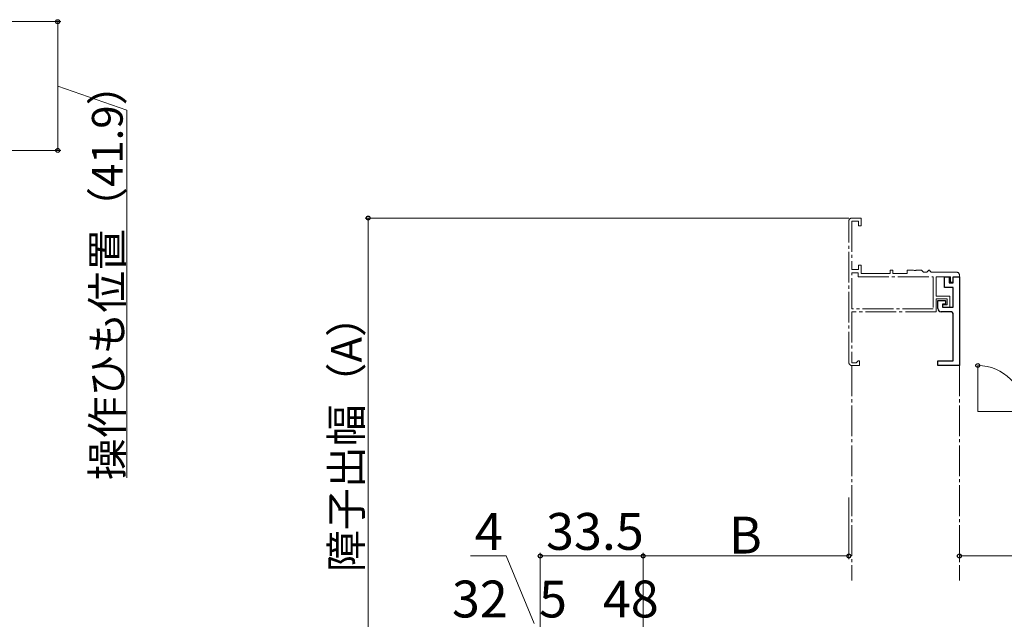
# Model space of a CAD drawing. Extents: x 0 to 1050, y 0 to 1583.
# Drawn here: x 392 to 712, y 1049 to 1245 of the extents above; entities that cross this region are included whole.
import ezdxf

# ---------------------------------------------------------------- set-up
doc = ezdxf.new("R2010")
doc.units = 0
doc.linetypes.add('YCENTER_1', pattern=[13, 10, -1, 1, -1])
for name, color, linetype, lineweight in [('YKK_11E', 7, 'CONTINUOUS', 13), ('YKK_12', 2, 'CONTINUOUS', 13), ('YKK_D', 6, 'CONTINUOUS', 13)]:
    doc.layers.add(name, color=color, linetype=linetype, lineweight=lineweight)
doc.styles.add('text-b', font='txt', dxfattribs={"bigfont": 'extfont2.shx'})

msp = doc.modelspace()

# ---------------------------------------------------------------- linework, layer by layer
at = {"layer": 'YKK_11E', "linetype": 'YCENTER_1'}
for p, q in [((661.41, 1133), (661.41, 1179)), ((662.41, 1180), (665.41, 1180)), ((664.61, 1179), (662.41, 1179)), ((662.41, 1179), (662.41, 1163.2)), ((664.61, 1177.5), (664.61, 1179)), ((665.41, 1180), (665.41, 1177.5)), ((665.41, 1177.5), (664.61, 1177.5)), ((662.41, 1163.2), (664.61, 1163.2)), ((664.61, 1163.2), (664.61, 1164.7)), ((664.61, 1164.7), (665.41, 1164.7)), ((665.41, 1164.7), (665.41, 1161.9)), ((674.91, 1161.9), (674.91, 1163)), ((674.91, 1163), (675.71, 1163)), ((675.71, 1163), (675.71, 1161.9)), ((680.41, 1161.9), (680.41, 1163)), ((680.41, 1163), (682.45, 1163)), ((682.45, 1163), (682.63, 1162.88)), ((683.18, 1162.88), (683.37, 1163)), ((683.37, 1163), (685.11, 1163)), ((685.11, 1163), (685.41, 1162.7)), ((687.11, 1162.7), (687.41, 1163)), ((687.41, 1163), (687.61, 1163)), ((687.61, 1163), (687.91, 1162.7)), ((662.41, 1150.4), (662.41, 1162.2)), ((662.41, 1162.2), (664.41, 1162.2)), ((664.41, 1162.2), (664.41, 1160.9)), ((664.41, 1160.9), (688.91, 1160.9)), ((665.41, 1161.9), (674.91, 1161.9)), ((675.71, 1161.9), (680.41, 1161.9)), ((682.63, 1162.88), (683.18, 1162.88)), ((685.41, 1162.7), (685.71, 1162.4)), ((685.71, 1162.4), (686.81, 1162.4)), ((686.81, 1162.4), (687.11, 1162.7)), ((687.91, 1162.7), (688.21, 1162.4)), ((688.21, 1162.4), (696.41, 1162.4)), ((688.91, 1160.9), (688.91, 1150.4)), ((694.51, 1160.9), (689.81, 1160.9)), ((689.81, 1160.9), (689.81, 1154.6)), ((694.51, 1159.1), (694.51, 1160.9)), ((697.41, 1160.9), (695.41, 1160.9)), ((695.41, 1160.9), (695.41, 1159.1)), ((697.41, 1161.4), (697.41, 1160.9)), ((695.41, 1159.1), (694.51, 1159.1)), ((689.81, 1154.6), (694.31, 1154.6)), ((693.41, 1153.7), (689.81, 1153.7)), ((689.81, 1153.7), (689.81, 1149.5)), ((693.41, 1151.7), (693.41, 1153.7)), ((694.31, 1154.6), (694.31, 1151)), ((688.91, 1150.4), (662.41, 1150.4)), ((691.91, 1151), (691.91, 1151.7)), ((691.91, 1151.7), (693.41, 1151.7)), ((694.31, 1151), (691.91, 1151)), ((689.81, 1149.5), (662.41, 1149.5)), ((662.41, 1149.5), (662.41, 1132.9)), ((662.41, 1132.9), (663.81, 1132.9)), ((664.91, 1132), (662.41, 1132)), ((663.81, 1132.9), (664.11, 1133.2)), ((664.11, 1133.2), (664.41, 1133.5)), ((664.41, 1133.5), (664.91, 1133.5)), ((664.91, 1133.5), (664.91, 1132))]:
    msp.add_line(p, q, dxfattribs=at)
at = {"layer": 'YKK_11E', "linetype": 'ByBlock', "lineweight": -2, "ltscale": 0.5}
for p, q in [((692.51, 1157.4), (692.51, 1160.9)), ((692.51, 1160.9), (694.01, 1160.9)), ((694.01, 1160.9), (694.01, 1158.9)), ((695.41, 1158.9), (695.41, 1160.9)), ((695.41, 1160.9), (697.41, 1160.9)), ((697.41, 1160.9), (697.41, 1132)), ((695.41, 1157.4), (692.51, 1157.4)), ((694.01, 1158.9), (695.41, 1158.9)), ((695.41, 1151), (695.41, 1157.4)), ((690.41, 1150.5), (690.41, 1153.2)), ((690.41, 1153.2), (692.91, 1153.2)), ((692.91, 1152), (691.91, 1152)), ((691.91, 1152), (691.91, 1151)), ((691.91, 1151), (695.41, 1151)), ((692.91, 1153.2), (692.91, 1152)), ((694.41, 1149.5), (691.41, 1149.5)), ((695.41, 1133.5), (695.41, 1148.5)), ((690.41, 1132), (690.41, 1133.5)), ((690.41, 1133.5), (695.41, 1133.5)), ((697.41, 1132), (690.41, 1132))]:
    msp.add_line(p, q, dxfattribs=at)
at = {"layer": 'YKK_11E', "linetype": 'YCENTER_1'}
for centre, start, end in [((662.41, 1179), 90, 180), ((696.41, 1161.4), 0, 90), ((662.41, 1133), 180, 270)]:
    msp.add_arc(centre, 1, start, end, dxfattribs=at)
at = {"layer": 'YKK_11E', "linetype": 'ByBlock', "lineweight": -2, "ltscale": 0.5}
for centre, start, end in [((691.41, 1150.5), 180, 270), ((694.41, 1148.5), 0, 90)]:
    msp.add_arc(centre, 1, start, end, dxfattribs=at)
at = {"layer": 'YKK_12', "linetype": 'YCENTER_1'}
for p, q in [((662.41, 1132), (662.41, 1062)), ((697.41, 1132), (697.41, 1062))]:
    msp.add_line(p, q, dxfattribs=at)
at = {"layer": 'YKK_12'}
for q in [(703.38, 1132), (718.38, 1117)]:
    msp.add_line((703.38, 1117), q, dxfattribs=at)
at = {"layer": 'YKK_D'}
for p, q in [((191.7, 1243.91), (405, 1243.91)), ((404, 1243.91), (404, 1202.01)), ((404, 1222.96), (426.5, 1215.15)), ((426.5, 1215.15), (426.5, 1095.49)), ((224.37, 1202.01), (405, 1202.01)), ((661.41, 1180), (504.01, 1180)), ((505.01, 1180), (505.01, 1030)), ((661.41, 1089), (661.41, 1069)), ((697.41, 1075.31), (697.41, 1069)), ((561, 1030.7), (561, 1071)), ((594.5, 959.5), (594.5, 1071)), ((594.5, 959.5), (594.5, 1071)), ((561, 1070), (594.5, 1070)), ((594.5, 1070), (661.41, 1070)), ((697.41, 1070), (829.5, 1070))]:
    msp.add_line(p, q, dxfattribs=at)
at = {"layer": 'YKK_D', "ltscale": 1.5}
for p, q in [((549.9, 1070), (538.33, 1070)), ((559, 1048), (549.9, 1070))]:
    msp.add_line(p, q, dxfattribs=at)
at = {"layer": 'YKK_D', "linetype": 'ByBlock', "lineweight": -2}
for centre, radius in [((404, 1243.91), 0.638), ((404, 1202.01), 0.637), ((505.01, 1180), 0.638), ((703.38, 1132), 0.637), ((561, 1070), 0.637), ((594.5, 1070), 0.637), ((594.5, 1070), 0.637), ((661.41, 1070), 0.637), ((697.41, 1070), 0.637)]:
    msp.add_circle(centre, radius, dxfattribs=at)
at = {"layer": 'YKK_D'}
msp.add_arc((703.38, 1117), 15, 360, 90, dxfattribs=at)

# ---------------------------------------------------------------- texts
at = {"layer": 'YKK_D', "style": 'text-b'}
for s, p in [('操作ひも位置（41.9）', (425.14, 1094.64)), ('障子出幅（A）', (502.9, 1064.77))]:
    msp.add_text(s, height=10, rotation=90, dxfattribs=at).set_placement(p)
for s, p in [('4', (539.72, 1072)), ('33.5', (562.89, 1072)), ('B', (622.36, 1070.8)), ('32', (532.27, 1050)), ('5', (560.62, 1050)), ('48', (581.38, 1050))]:
    msp.add_text(s, height=12, dxfattribs=at).set_placement(p)

doc.saveas('drawing.dxf')
